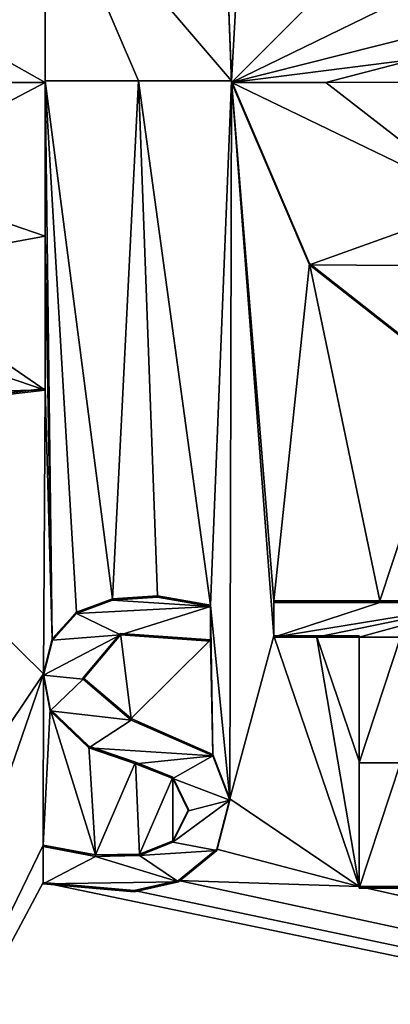
# Model space of a CAD drawing. Units: millimetres. Extents: x -26 to 26, y -134 to 26.
# Drawn here: x 1 to 2, y -2 to 0 of the extents above; entities that cross this region are included whole.
import ezdxf

# ---------------------------------------------------------------- set-up
doc = ezdxf.new("R2010")
doc.units = ezdxf.units.MM
doc.header["$LTSCALE"] = 26.699852
for name, color, linetype in [('1094', 7, 'CONTINUOUS'), ('124', 7, 'CONTINUOUS'), ('176', 7, 'CONTINUOUS'), ('222', 7, 'CONTINUOUS'), ('223', 7, 'CONTINUOUS'), ('228', 7, 'CONTINUOUS'), ('245', 7, 'CONTINUOUS'), ('246', 7, 'CONTINUOUS'), ('247', 7, 'CONTINUOUS'), ('248', 7, 'CONTINUOUS'), ('249', 7, 'CONTINUOUS'), ('250', 7, 'CONTINUOUS'), ('251', 7, 'CONTINUOUS'), ('252', 7, 'CONTINUOUS'), ('253', 7, 'CONTINUOUS'), ('320', 7, 'CONTINUOUS'), ('321', 7, 'CONTINUOUS')]:
    doc.layers.add(name, color=color, linetype=linetype)

msp = doc.modelspace()

# ---------------------------------------------------------------- linework, layer by layer
at = {"layer": '1094', "linetype": 'Continuous'}
for points in [[(0, -24.616, 0.067), (0, 24.616, 0.067), (10.6794, 22.1781, 0.067), (0, -24.616, 0.067)], [(0, -24.616, 0.067), (10.6794, 22.1781, 0.067), (10.6794, -22.1781, 0.067), (0, -24.616, 0.067)]]:
    msp.add_3dface(points, dxfattribs=at)
at = {"layer": '124', "linetype": 'Continuous'}
for points in [[(1.149, 0.8698, 158.4921), (1.6036, 0.3385, 158.5101), (1.6463, 1.1061, 158.4823), (1.149, 0.8698, 158.4921)], [(1.3763, 0.3385, 158.5106), (1.6036, 0.3385, 158.5101), (1.149, 0.8698, 158.4921), (1.3763, 0.3385, 158.5106)], [(1.149, 0.3385, 158.511), (1.3763, 0.3385, 158.5106), (1.149, 0.8698, 158.4921), (1.149, 0.3385, 158.511)]]:
    msp.add_3dface(points, dxfattribs=at)
at = {"layer": '176', "linetype": 'Continuous'}
for points in [[(1.3763, 0.3385, 158.5106), (1.149, 0.3385, 158.511), (1.3133, -0.9259, 158.5549), (1.3763, 0.3385, 158.5106)], [(1.3133, -0.9259, 158.5549), (1.149, 0.3385, 158.511), (1.225, -0.959, 158.5562), (1.3133, -0.9259, 158.5549)], [(1.225, -0.959, 158.5562), (1.149, 0.3385, 158.511), (1.1663, -1.024, 158.5586), (1.225, -0.959, 158.5562)], [(1.149, 0.3385, 158.511), (1.149, -0.0372, 158.5242), (1.1663, -1.024, 158.5586), (1.149, 0.3385, 158.511)], [(1.4232, -0.9188, 158.5544), (1.3763, 0.3385, 158.5106), (1.3133, -0.9259, 158.5549), (1.4232, -0.9188, 158.5544)], [(1.6036, 0.3385, 158.5101), (1.3763, 0.3385, 158.5106), (1.552, -0.9414, 158.5549), (1.6036, 0.3385, 158.5101)], [(1.552, -0.9414, 158.5549), (1.3763, 0.3385, 158.5106), (1.4232, -0.9188, 158.5544), (1.552, -0.9414, 158.5549)], [(1.5995, -1.4145, 158.5713), (1.6036, 0.3385, 158.5101), (1.552, -0.9414, 158.5549), (1.5995, -1.4145, 158.5713)], [(1.6036, 0.3385, 158.5101), (1.5995, -1.4145, 158.5713), (1.707, -1.0164, 158.5571), (1.6036, 0.3385, 158.5101)], [(1.707, -0.9314, 158.5542), (1.6036, 0.3385, 158.5101), (1.707, -1.0164, 158.5571), (1.707, -0.9314, 158.5542)], [(1.6036, 0.3385, 158.5101), (1.707, -0.9314, 158.5542), (1.7938, -0.1073, 158.5252), (1.6036, 0.3385, 158.5101)], [(1.149, -0.4128, 158.5373), (1.1663, -1.024, 158.5586), (1.149, -0.0372, 158.5242), (1.149, -0.4128, 158.5373)], [(1.707, -0.9314, 158.5542), (1.9655, -0.9315, 158.5535), (1.7938, -0.1073, 158.5252), (1.707, -0.9314, 158.5542)], [(1.7938, -0.1073, 158.5252), (1.9655, -0.9315, 158.5535), (2.1454, -0.3839, 158.5338), (1.7938, -0.1073, 158.5252)], [(1.9655, -0.9315, 158.5535), (2.224, -0.9315, 158.5527), (2.1454, -0.3839, 158.5338), (1.9655, -0.9315, 158.5535)], [(0.5133, -0.4864, 158.5406), (1.1446, -1.1091, 158.5616), (1.149, -0.4128, 158.5373), (0.5133, -0.4864, 158.5406)], [(1.1446, -1.1091, 158.5616), (1.1663, -1.024, 158.5586), (1.149, -0.4128, 158.5373), (1.1446, -1.1091, 158.5616)], [(0.6433, -1.857, 158.5884), (1.1446, -1.1091, 158.5616), (0.5133, -0.4864, 158.5406), (0.6433, -1.857, 158.5884)], [(1.5575, -1.3063, 158.5676), (1.5995, -1.4145, 158.5713), (1.552, -0.9414, 158.5549), (1.5575, -1.3063, 158.5676)], [(1.552, -1.0264, 158.5579), (1.5575, -1.3063, 158.5676), (1.552, -0.9414, 158.5549), (1.552, -1.0264, 158.5579)], [(1.2419, -1.1192, 158.5618), (1.3583, -1.2187, 158.565), (1.3328, -1.0106, 158.5578), (1.2419, -1.1192, 158.5618)], [(1.3328, -1.0106, 158.5578), (1.3583, -1.2187, 158.565), (1.552, -1.0264, 158.5579), (1.3328, -1.0106, 158.5578)], [(1.3583, -1.2187, 158.565), (1.5575, -1.3063, 158.5676), (1.552, -1.0264, 158.5579), (1.3583, -1.2187, 158.565)], [(1.707, -1.0164, 158.5571), (1.5995, -1.4145, 158.5713), (1.915, -1.6289, 158.578), (1.707, -1.0164, 158.5571)], [(1.811, -1.0164, 158.5569), (1.707, -1.0164, 158.5571), (1.915, -1.6289, 158.578), (1.811, -1.0164, 158.5569)], [(1.915, -1.0164, 158.5566), (1.811, -1.0164, 158.5569), (1.915, -1.3229, 158.5673), (1.915, -1.0164, 158.5566)], [(1.915, -1.3229, 158.5673), (1.811, -1.0164, 158.5569), (1.915, -1.6289, 158.578), (1.915, -1.3229, 158.5673)], [(0.6493, -2.5479, 158.6125), (1.1446, -1.1091, 158.5616), (0.6433, -1.857, 158.5884), (0.6493, -2.5479, 158.6125)], [(1.144, -1.5279, 158.5762), (1.1446, -1.1091, 158.5616), (0.6493, -2.5479, 158.6125), (1.144, -1.5279, 158.5762)], [(1.1612, -1.1959, 158.5646), (1.1446, -1.1091, 158.5616), (1.144, -1.5279, 158.5762), (1.1612, -1.1959, 158.5646)], [(1.2719, -1.5517, 158.5768), (1.1612, -1.1959, 158.5646), (1.144, -1.5279, 158.5762), (1.2719, -1.5517, 158.5768)], [(1.2557, -1.2863, 158.5676), (1.1612, -1.1959, 158.5646), (1.2719, -1.5517, 158.5768), (1.2557, -1.2863, 158.5676)], [(1.3688, -1.3254, 158.5687), (1.2557, -1.2863, 158.5676), (1.2719, -1.5517, 158.5768), (1.3688, -1.3254, 158.5687)], [(1.3791, -1.5495, 158.5765), (1.3688, -1.3254, 158.5687), (1.2719, -1.5517, 158.5768), (1.3791, -1.5495, 158.5765)], [(1.46, -1.3617, 158.5698), (1.3688, -1.3254, 158.5687), (1.3791, -1.5495, 158.5765), (1.46, -1.3617, 158.5698)], [(1.4606, -1.517, 158.5752), (1.46, -1.3617, 158.5698), (1.3791, -1.5495, 158.5765), (1.4606, -1.517, 158.5752)], [(1.4985, -1.4405, 158.5724), (1.46, -1.3617, 158.5698), (1.4606, -1.517, 158.5752), (1.4985, -1.4405, 158.5724)], [(1.5995, -1.4145, 158.5713), (1.5679, -1.5375, 158.5757), (1.915, -1.6289, 158.578), (1.5995, -1.4145, 158.5713)], [(1.144, -1.6189, 158.5794), (1.144, -1.5279, 158.5762), (0.6493, -2.5479, 158.6125), (1.144, -1.6189, 158.5794)], [(1.5679, -1.5375, 158.5757), (1.4742, -1.6137, 158.5785), (1.915, -1.6289, 158.578), (1.5679, -1.5375, 158.5757)], [(12.0396, -3.8947, 158.5467), (1.144, -1.6189, 158.5794), (0.6493, -2.5479, 158.6125), (12.0396, -3.8947, 158.5467)], [(1.3658, -1.6381, 158.5796), (1.144, -1.6189, 158.5794), (12.0396, -3.8947, 158.5467), (1.3658, -1.6381, 158.5796)], [(1.4742, -1.6137, 158.5785), (1.3658, -1.6381, 158.5796), (12.0396, -3.8947, 158.5467), (1.4742, -1.6137, 158.5785)], [(1.915, -1.6289, 158.578), (1.4742, -1.6137, 158.5785), (12.0396, -3.8947, 158.5467), (1.915, -1.6289, 158.578)], [(2.016, -1.6289, 158.5777), (1.915, -1.6289, 158.578), (12.0396, -3.8947, 158.5467), (2.016, -1.6289, 158.5777)]]:
    msp.add_3dface(points, dxfattribs=at)
at = {"layer": '222', "linetype": 'Continuous'}
for points in [[(1.149, 0.3385, 158.511), (1.149, 0.8698, 158.4921), (1.149, 0.335, 158.4111), (1.149, 0.3385, 158.511)], [(1.149, 0.335, 158.4111), (1.149, 0.8698, 158.4921), (1.149, 0.7692, 158.3957), (1.149, 0.335, 158.4111)], [(1.149, -0.0372, 158.5242), (1.149, 0.3385, 158.511), (1.149, -0.0407, 158.4242), (1.149, -0.0372, 158.5242)], [(1.149, -0.0407, 158.4242), (1.149, 0.3385, 158.511), (1.149, 0.335, 158.4111), (1.149, -0.0407, 158.4242)], [(1.149, -0.4128, 158.5373), (1.149, -0.0372, 158.5242), (1.149, -0.4163, 158.4373), (1.149, -0.4128, 158.5373)], [(1.149, -0.4163, 158.4373), (1.149, -0.0372, 158.5242), (1.149, -0.0407, 158.4242), (1.149, -0.4163, 158.4373)]]:
    msp.add_3dface(points, dxfattribs=at)
at = {"layer": '223', "linetype": 'Continuous'}
for points in [[(0.5133, -0.4864, 158.5406), (1.149, -0.4128, 158.5373), (0.5133, -0.4898, 158.4407), (0.5133, -0.4864, 158.5406)], [(1.149, -0.4128, 158.5373), (1.149, -0.4163, 158.4373), (0.5133, -0.4898, 158.4407), (1.149, -0.4128, 158.5373)]]:
    msp.add_3dface(points, dxfattribs=at)
at = {"layer": '228', "linetype": 'Continuous'}
for points in [[(1.6463, 1.1061, 158.4823), (1.6036, 0.3385, 158.5101), (1.5849, 0.8336, 158.3924), (1.6463, 1.1061, 158.4823)], [(1.6036, 0.3385, 158.5101), (1.6036, 0.335, 158.4102), (1.5849, 0.8336, 158.3924), (1.6036, 0.3385, 158.5101)], [(1.6036, 0.3385, 158.5101), (1.7938, -0.1073, 158.5252), (1.6036, 0.335, 158.4102), (1.6036, 0.3385, 158.5101)], [(1.6036, 0.335, 158.4102), (1.7938, -0.1073, 158.5252), (1.7938, -0.1108, 158.4253), (1.6036, 0.335, 158.4102)], [(1.7938, -0.1073, 158.5252), (2.1454, -0.3839, 158.5338), (1.7938, -0.1108, 158.4253), (1.7938, -0.1073, 158.5252)], [(1.7938, -0.1108, 158.4253), (2.1454, -0.3839, 158.5338), (2.1454, -0.3874, 158.4339), (1.7938, -0.1108, 158.4253)]]:
    msp.add_3dface(points, dxfattribs=at)
at = {"layer": '245', "linetype": 'Continuous'}
for points in [[(1.144, -1.5279, 158.5762), (1.144, -1.6189, 158.5794), (1.144, -1.5314, 158.4763), (1.144, -1.5279, 158.5762)], [(1.144, -1.5314, 158.4763), (1.144, -1.6189, 158.5794), (1.144, -1.6224, 158.4794), (1.144, -1.5314, 158.4763)]]:
    msp.add_3dface(points, dxfattribs=at)
at = {"layer": '246', "linetype": 'Continuous'}
for points in [[(1.3133, -0.9259, 158.5549), (1.225, -0.959, 158.5562), (1.225, -0.9624, 158.4563), (1.3133, -0.9259, 158.5549)], [(1.3133, -0.9294, 158.4549), (1.3133, -0.9259, 158.5549), (1.225, -0.9624, 158.4563), (1.3133, -0.9294, 158.4549)], [(1.4232, -0.9188, 158.5544), (1.3133, -0.9259, 158.5549), (1.3133, -0.9294, 158.4549), (1.4232, -0.9188, 158.5544)], [(1.4232, -0.9223, 158.4545), (1.4232, -0.9188, 158.5544), (1.3133, -0.9294, 158.4549), (1.4232, -0.9223, 158.4545)], [(1.552, -0.9414, 158.5549), (1.4232, -0.9188, 158.5544), (1.552, -0.9449, 158.455), (1.552, -0.9414, 158.5549)], [(1.552, -0.9449, 158.455), (1.4232, -0.9188, 158.5544), (1.4232, -0.9223, 158.4545), (1.552, -0.9449, 158.455)], [(1.225, -0.959, 158.5562), (1.1663, -1.024, 158.5586), (1.1664, -1.0274, 158.4586), (1.225, -0.959, 158.5562)], [(1.225, -0.9624, 158.4563), (1.225, -0.959, 158.5562), (1.1664, -1.0274, 158.4586), (1.225, -0.9624, 158.4563)], [(1.1663, -1.024, 158.5586), (1.1446, -1.1091, 158.5616), (1.1446, -1.1126, 158.4616), (1.1663, -1.024, 158.5586)], [(1.1664, -1.0274, 158.4586), (1.1663, -1.024, 158.5586), (1.1446, -1.1126, 158.4616), (1.1664, -1.0274, 158.4586)], [(1.1446, -1.1091, 158.5616), (1.1612, -1.1959, 158.5646), (1.1612, -1.1994, 158.4646), (1.1446, -1.1091, 158.5616)], [(1.1446, -1.1126, 158.4616), (1.1446, -1.1091, 158.5616), (1.1612, -1.1994, 158.4646), (1.1446, -1.1126, 158.4616)], [(1.1612, -1.1959, 158.5646), (1.2557, -1.2863, 158.5676), (1.2557, -1.2898, 158.4676), (1.1612, -1.1959, 158.5646)], [(1.1612, -1.1994, 158.4646), (1.1612, -1.1959, 158.5646), (1.2557, -1.2898, 158.4676), (1.1612, -1.1994, 158.4646)], [(1.2557, -1.2863, 158.5676), (1.3688, -1.3254, 158.5687), (1.3688, -1.3289, 158.4688), (1.2557, -1.2863, 158.5676)], [(1.2557, -1.2898, 158.4676), (1.2557, -1.2863, 158.5676), (1.3688, -1.3289, 158.4688), (1.2557, -1.2898, 158.4676)], [(1.3688, -1.3254, 158.5687), (1.46, -1.3617, 158.5698), (1.46, -1.3651, 158.4698), (1.3688, -1.3254, 158.5687)], [(1.3688, -1.3289, 158.4688), (1.3688, -1.3254, 158.5687), (1.46, -1.3651, 158.4698), (1.3688, -1.3289, 158.4688)], [(1.46, -1.3617, 158.5698), (1.4985, -1.4405, 158.5724), (1.4985, -1.444, 158.4725), (1.46, -1.3617, 158.5698)], [(1.46, -1.3651, 158.4698), (1.46, -1.3617, 158.5698), (1.4985, -1.444, 158.4725), (1.46, -1.3651, 158.4698)], [(1.4985, -1.4405, 158.5724), (1.4606, -1.517, 158.5752), (1.4606, -1.5205, 158.4753), (1.4985, -1.4405, 158.5724)], [(1.4985, -1.444, 158.4725), (1.4985, -1.4405, 158.5724), (1.4606, -1.5205, 158.4753), (1.4985, -1.444, 158.4725)], [(1.2719, -1.5517, 158.5768), (1.144, -1.5279, 158.5762), (1.2719, -1.5552, 158.4769), (1.2719, -1.5517, 158.5768)], [(1.144, -1.5279, 158.5762), (1.144, -1.5314, 158.4763), (1.2719, -1.5552, 158.4769), (1.144, -1.5279, 158.5762)], [(1.4606, -1.517, 158.5752), (1.3791, -1.5495, 158.5765), (1.3791, -1.553, 158.4766), (1.4606, -1.517, 158.5752)], [(1.4606, -1.5205, 158.4753), (1.4606, -1.517, 158.5752), (1.3791, -1.553, 158.4766), (1.4606, -1.5205, 158.4753)], [(1.3791, -1.5495, 158.5765), (1.2719, -1.5517, 158.5768), (1.2719, -1.5552, 158.4769), (1.3791, -1.5495, 158.5765)], [(1.3791, -1.553, 158.4766), (1.3791, -1.5495, 158.5765), (1.2719, -1.5552, 158.4769), (1.3791, -1.553, 158.4766)]]:
    msp.add_3dface(points, dxfattribs=at)
at = {"layer": '247', "linetype": 'Continuous'}
for points in [[(1.552, -1.0264, 158.5579), (1.552, -0.9414, 158.5549), (1.552, -0.9449, 158.455), (1.552, -1.0264, 158.5579)], [(1.552, -1.0264, 158.5579), (1.552, -0.9449, 158.455), (1.552, -1.0298, 158.4579), (1.552, -1.0264, 158.5579)]]:
    msp.add_3dface(points, dxfattribs=at)
at = {"layer": '248', "linetype": 'Continuous'}
for points in [[(1.2419, -1.1192, 158.5618), (1.3328, -1.0106, 158.5578), (1.2419, -1.1227, 158.4618), (1.2419, -1.1192, 158.5618)], [(1.2419, -1.1227, 158.4618), (1.3328, -1.0106, 158.5578), (1.3328, -1.0141, 158.4579), (1.2419, -1.1227, 158.4618)], [(1.3328, -1.0106, 158.5578), (1.552, -1.0264, 158.5579), (1.3328, -1.0141, 158.4579), (1.3328, -1.0106, 158.5578)], [(1.552, -1.0264, 158.5579), (1.552, -1.0298, 158.4579), (1.3328, -1.0141, 158.4579), (1.552, -1.0264, 158.5579)], [(1.3583, -1.2187, 158.565), (1.2419, -1.1192, 158.5618), (1.3583, -1.2222, 158.4651), (1.3583, -1.2187, 158.565)], [(1.3583, -1.2222, 158.4651), (1.2419, -1.1192, 158.5618), (1.2419, -1.1227, 158.4618), (1.3583, -1.2222, 158.4651)], [(1.5575, -1.3063, 158.5676), (1.3583, -1.2187, 158.565), (1.5575, -1.3098, 158.4677), (1.5575, -1.3063, 158.5676)], [(1.5575, -1.3098, 158.4677), (1.3583, -1.2187, 158.565), (1.3583, -1.2222, 158.4651), (1.5575, -1.3098, 158.4677)], [(1.5995, -1.4145, 158.5713), (1.5575, -1.3063, 158.5676), (1.5995, -1.418, 158.4714), (1.5995, -1.4145, 158.5713)], [(1.5995, -1.418, 158.4714), (1.5575, -1.3063, 158.5676), (1.5575, -1.3098, 158.4677), (1.5995, -1.418, 158.4714)], [(1.5679, -1.5375, 158.5757), (1.5995, -1.4145, 158.5713), (1.5679, -1.5409, 158.4757), (1.5679, -1.5375, 158.5757)], [(1.5679, -1.5409, 158.4757), (1.5995, -1.4145, 158.5713), (1.5995, -1.418, 158.4714), (1.5679, -1.5409, 158.4757)], [(1.4742, -1.6137, 158.5785), (1.5679, -1.5375, 158.5757), (1.4742, -1.6172, 158.4786), (1.4742, -1.6137, 158.5785)], [(1.4742, -1.6172, 158.4786), (1.5679, -1.5375, 158.5757), (1.5679, -1.5409, 158.4757), (1.4742, -1.6172, 158.4786)], [(1.144, -1.6189, 158.5794), (1.3658, -1.6381, 158.5796), (1.144, -1.6224, 158.4794), (1.144, -1.6189, 158.5794)], [(1.144, -1.6224, 158.4794), (1.3658, -1.6381, 158.5796), (1.3658, -1.6416, 158.4797), (1.144, -1.6224, 158.4794)], [(1.3658, -1.6381, 158.5796), (1.4742, -1.6137, 158.5785), (1.3658, -1.6416, 158.4797), (1.3658, -1.6381, 158.5796)], [(1.3658, -1.6416, 158.4797), (1.4742, -1.6137, 158.5785), (1.4742, -1.6172, 158.4786), (1.3658, -1.6416, 158.4797)]]:
    msp.add_3dface(points, dxfattribs=at)
at = {"layer": '249', "linetype": 'Continuous'}
for points in [[(1.915, -1.6289, 158.578), (2.016, -1.6289, 158.5777), (1.915, -1.6324, 158.478), (1.915, -1.6289, 158.578)], [(1.915, -1.6324, 158.478), (2.016, -1.6289, 158.5777), (2.016, -1.6324, 158.4777), (1.915, -1.6324, 158.478)]]:
    msp.add_3dface(points, dxfattribs=at)
at = {"layer": '250', "linetype": 'Continuous'}
for points in [[(1.915, -1.0164, 158.5566), (1.915, -1.3229, 158.5673), (1.915, -1.0199, 158.4566), (1.915, -1.0164, 158.5566)], [(1.915, -1.0199, 158.4566), (1.915, -1.3229, 158.5673), (1.915, -1.3264, 158.4673), (1.915, -1.0199, 158.4566)], [(1.915, -1.3229, 158.5673), (1.915, -1.6289, 158.578), (1.915, -1.3264, 158.4673), (1.915, -1.3229, 158.5673)], [(1.915, -1.6289, 158.578), (1.915, -1.6324, 158.478), (1.915, -1.3264, 158.4673), (1.915, -1.6289, 158.578)]]:
    msp.add_3dface(points, dxfattribs=at)
at = {"layer": '251', "linetype": 'Continuous'}
for points in [[(1.707, -1.0164, 158.5571), (1.811, -1.0164, 158.5569), (1.707, -1.0199, 158.4572), (1.707, -1.0164, 158.5571)], [(1.707, -1.0199, 158.4572), (1.811, -1.0164, 158.5569), (1.811, -1.0199, 158.4569), (1.707, -1.0199, 158.4572)], [(1.811, -1.0164, 158.5569), (1.915, -1.0164, 158.5566), (1.811, -1.0199, 158.4569), (1.811, -1.0164, 158.5569)], [(1.915, -1.0164, 158.5566), (1.915, -1.0199, 158.4566), (1.811, -1.0199, 158.4569), (1.915, -1.0164, 158.5566)]]:
    msp.add_3dface(points, dxfattribs=at)
at = {"layer": '252', "linetype": 'Continuous'}
for points in [[(1.707, -0.9314, 158.5542), (1.707, -1.0164, 158.5571), (1.707, -0.9349, 158.4542), (1.707, -0.9314, 158.5542)], [(1.707, -1.0164, 158.5571), (1.707, -1.0199, 158.4572), (1.707, -0.9349, 158.4542), (1.707, -1.0164, 158.5571)]]:
    msp.add_3dface(points, dxfattribs=at)
at = {"layer": '253', "linetype": 'Continuous'}
for points in [[(1.9655, -0.9315, 158.5535), (1.707, -0.9314, 158.5542), (1.9655, -0.935, 158.4535), (1.9655, -0.9315, 158.5535)], [(1.707, -0.9314, 158.5542), (1.707, -0.9349, 158.4542), (1.9655, -0.935, 158.4535), (1.707, -0.9314, 158.5542)], [(2.224, -0.9315, 158.5527), (1.9655, -0.9315, 158.5535), (2.224, -0.935, 158.4527), (2.224, -0.9315, 158.5527)], [(2.224, -0.935, 158.4527), (1.9655, -0.9315, 158.5535), (1.9655, -0.935, 158.4535), (2.224, -0.935, 158.4527)]]:
    msp.add_3dface(points, dxfattribs=at)
at = {"layer": '320', "color": 7, "linetype": 'Continuous'}
for points in [[(1.5849, 0.8336, 158.3924), (1.6036, 0.335, 158.4102), (2.048, 0.7817, 158.3931), (1.5849, 0.8336, 158.3924)], [(1.6036, 0.335, 158.4102), (2.048, 0.447, 158.405), (2.5199, 0.7817, 158.3915), (1.6036, 0.335, 158.4102)], [(1.6036, 0.335, 158.4102), (2.5199, 0.7817, 158.3915), (2.048, 0.7817, 158.3931), (1.6036, 0.335, 158.4102)], [(1.149, 0.335, 158.4111), (1.149, 0.7692, 158.3957), (0.717, 0.5789, 158.4031), (1.149, 0.335, 158.4111)], [(1.149, 0.335, 158.4111), (0.717, 0.5789, 158.4031), (0.933, 0.335, 158.4114), (1.149, 0.335, 158.4111)], [(2.048, 0.447, 158.405), (1.6036, 0.335, 158.4102), (2.0526, 0.3919, 158.407), (2.048, 0.447, 158.405)], [(1.6036, 0.335, 158.4102), (1.8332, 0.335, 158.4096), (2.0526, 0.3919, 158.407), (1.6036, 0.335, 158.4102)], [(2.0628, 0.3351, 158.4089), (2.0526, 0.3919, 158.407), (1.8332, 0.335, 158.4096), (2.0628, 0.3351, 158.4089)]]:
    msp.add_3dface(points, dxfattribs=at)
at = {"layer": '321', "color": 7, "linetype": 'Continuous'}
for points in [[(1.149, -0.0407, 158.4242), (1.149, 0.335, 158.4111), (0.717, 0.1078, 158.4196), (1.149, -0.0407, 158.4242)], [(0.717, 0.1078, 158.4196), (1.149, 0.335, 158.4111), (0.933, 0.335, 158.4114), (0.717, 0.1078, 158.4196)], [(1.6036, 0.335, 158.4102), (1.7938, -0.1108, 158.4253), (2.213, 0.0401, 158.4187), (1.6036, 0.335, 158.4102)], [(1.6036, 0.335, 158.4102), (2.213, 0.0401, 158.4187), (1.8332, 0.335, 158.4096), (1.6036, 0.335, 158.4102)], [(2.213, 0.0401, 158.4187), (2.0628, 0.3351, 158.4089), (1.8332, 0.335, 158.4096), (2.213, 0.0401, 158.4187)], [(0.717, -0.1195, 158.4276), (1.149, -0.0407, 158.4242), (0.717, 0.1078, 158.4196), (0.717, -0.1195, 158.4276)], [(1.7938, -0.1108, 158.4253), (2.4808, -0.1158, 158.4232), (2.213, 0.0401, 158.4187), (1.7938, -0.1108, 158.4253)], [(1.149, -0.4163, 158.4373), (1.149, -0.0407, 158.4242), (0.717, -0.1195, 158.4276), (1.149, -0.4163, 158.4373)], [(1.149, -0.4163, 158.4373), (0.717, -0.1195, 158.4276), (0.3094, -0.1304, 158.4283), (1.149, -0.4163, 158.4373)], [(1.7938, -0.1108, 158.4253), (2.1454, -0.3874, 158.4339), (2.4808, -0.1158, 158.4232), (1.7938, -0.1108, 158.4253)], [(0, -0.4324, 158.4389), (1.149, -0.4163, 158.4373), (0.3094, -0.1304, 158.4283), (0, -0.4324, 158.4389)], [(1.149, -0.4163, 158.4373), (0, -0.4324, 158.4389), (0.5133, -0.4898, 158.4407), (1.149, -0.4163, 158.4373)], [(1.552, -0.9449, 158.455), (1.3133, -0.9294, 158.4549), (1.225, -0.9624, 158.4563), (1.552, -0.9449, 158.455)], [(1.552, -0.9449, 158.455), (1.4232, -0.9223, 158.4545), (1.3133, -0.9294, 158.4549), (1.552, -0.9449, 158.455)], [(1.707, -0.9349, 158.4542), (1.707, -1.0199, 158.4572), (1.9655, -0.935, 158.4535), (1.707, -0.9349, 158.4542)], [(1.707, -1.0199, 158.4572), (1.811, -1.0199, 158.4569), (2.224, -0.935, 158.4527), (1.707, -1.0199, 158.4572)], [(1.707, -1.0199, 158.4572), (2.224, -0.935, 158.4527), (1.9655, -0.935, 158.4535), (1.707, -1.0199, 158.4572)], [(1.811, -1.0199, 158.4569), (1.915, -1.0199, 158.4566), (2.224, -0.935, 158.4527), (1.811, -1.0199, 158.4569)], [(2.224, -0.935, 158.4527), (1.915, -1.0199, 158.4566), (2.016, -1.0199, 158.4563), (2.224, -0.935, 158.4527)], [(1.552, -0.9449, 158.455), (1.225, -0.9624, 158.4563), (1.3328, -1.0141, 158.4579), (1.552, -0.9449, 158.455)], [(1.552, -1.0298, 158.4579), (1.552, -0.9449, 158.455), (1.3328, -1.0141, 158.4579), (1.552, -1.0298, 158.4579)], [(1.225, -0.9624, 158.4563), (1.1664, -1.0274, 158.4586), (1.3328, -1.0141, 158.4579), (1.225, -0.9624, 158.4563)], [(1.1664, -1.0274, 158.4586), (1.1446, -1.1126, 158.4616), (1.3328, -1.0141, 158.4579), (1.1664, -1.0274, 158.4586)], [(1.1446, -1.1126, 158.4616), (1.2419, -1.1227, 158.4618), (1.3328, -1.0141, 158.4579), (1.1446, -1.1126, 158.4616)], [(1.915, -1.0199, 158.4566), (1.915, -1.3264, 158.4673), (2.016, -1.0199, 158.4563), (1.915, -1.0199, 158.4566)], [(2.016, -1.0199, 158.4563), (1.915, -1.3264, 158.4673), (2.016, -1.3264, 158.467), (2.016, -1.0199, 158.4563)], [(1.1446, -1.1126, 158.4616), (1.1612, -1.1994, 158.4646), (1.2419, -1.1227, 158.4618), (1.1446, -1.1126, 158.4616)], [(1.1612, -1.1994, 158.4646), (1.3583, -1.2222, 158.4651), (1.2419, -1.1227, 158.4618), (1.1612, -1.1994, 158.4646)], [(1.1612, -1.1994, 158.4646), (1.2557, -1.2898, 158.4676), (1.3583, -1.2222, 158.4651), (1.1612, -1.1994, 158.4646)], [(1.2557, -1.2898, 158.4676), (1.5575, -1.3098, 158.4677), (1.3583, -1.2222, 158.4651), (1.2557, -1.2898, 158.4676)], [(1.2557, -1.2898, 158.4676), (1.3688, -1.3289, 158.4688), (1.5575, -1.3098, 158.4677), (1.2557, -1.2898, 158.4676)], [(1.3688, -1.3289, 158.4688), (1.46, -1.3651, 158.4698), (1.5575, -1.3098, 158.4677), (1.3688, -1.3289, 158.4688)], [(1.46, -1.3651, 158.4698), (1.5995, -1.418, 158.4714), (1.5575, -1.3098, 158.4677), (1.46, -1.3651, 158.4698)], [(1.915, -1.6324, 158.478), (2.016, -1.6324, 158.4777), (2.016, -1.3264, 158.467), (1.915, -1.6324, 158.478)], [(1.915, -1.3264, 158.4673), (1.915, -1.6324, 158.478), (2.016, -1.3264, 158.467), (1.915, -1.3264, 158.4673)], [(1.46, -1.3651, 158.4698), (1.4985, -1.444, 158.4725), (1.5995, -1.418, 158.4714), (1.46, -1.3651, 158.4698)], [(1.4985, -1.444, 158.4725), (1.4606, -1.5205, 158.4753), (1.5995, -1.418, 158.4714), (1.4985, -1.444, 158.4725)], [(1.4606, -1.5205, 158.4753), (1.5679, -1.5409, 158.4757), (1.5995, -1.418, 158.4714), (1.4606, -1.5205, 158.4753)], [(1.144, -1.5314, 158.4763), (1.144, -1.6224, 158.4794), (1.2719, -1.5552, 158.4769), (1.144, -1.5314, 158.4763)], [(1.4606, -1.5205, 158.4753), (1.3791, -1.553, 158.4766), (1.5679, -1.5409, 158.4757), (1.4606, -1.5205, 158.4753)], [(1.2719, -1.5552, 158.4769), (1.144, -1.6224, 158.4794), (1.4742, -1.6172, 158.4786), (1.2719, -1.5552, 158.4769)], [(1.3791, -1.553, 158.4766), (1.2719, -1.5552, 158.4769), (1.4742, -1.6172, 158.4786), (1.3791, -1.553, 158.4766)], [(1.3791, -1.553, 158.4766), (1.4742, -1.6172, 158.4786), (1.5679, -1.5409, 158.4757), (1.3791, -1.553, 158.4766)], [(1.144, -1.6224, 158.4794), (1.3658, -1.6416, 158.4797), (1.4742, -1.6172, 158.4786), (1.144, -1.6224, 158.4794)]]:
    msp.add_3dface(points, dxfattribs=at)

doc.saveas('drawing.dxf')
